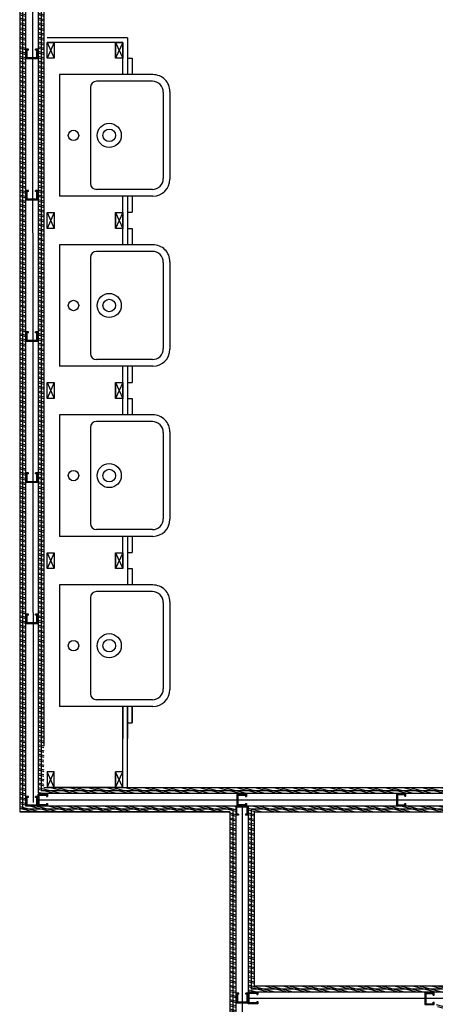
# Model space of a CAD drawing. Units: millimetres. Extents: x -580336 to 1502134, y -811926 to 361241.
# Drawn here: x 454333 to 456043, y 296515 to 300567 of the extents above; entities that cross this region are included whole.
import ezdxf

# ---------------------------------------------------------------- set-up
doc = ezdxf.new("R2010")
doc.units = ezdxf.units.MM
for name, color, linetype in [('HATCH', 8, 'Continuous'), ('Plaster (Finished)', 8, 'Continuous'), ('SANITORY', 151, 'Continuous'), ('STPROSECTIONS', 4, 'Continuous')]:
    doc.layers.add(name, color=color, linetype=linetype)
doc.linetypes.add('BATTING', pattern='A,0.00254,-2.54,[134,ltypeshp.shx,S=2.54,R=0,X=-2.54,Y=0],-5.08,[134,ltypeshp.shx,S=2.54,R=180,X=2.54,Y=0],-2.54', length=10.16254)
pattern_1 = [(165.557719, (196968.79, 173084.455), (-4.7511571, -18.4480082), []), (165.557719, (196964.224, 173092.188), (-4.7511571, -18.4480082), [])]

# ---------------------------------------------------------------- blocks, each defined once
blk = doc.blocks.new('A$C205A6298')
at = {"layer": 'SANITORY'}
for p, q in [((250, 0), (-250, 0)), ((-250, -385), (-250, 0)), ((250, -385), (250, 0)), ((-222.5, -382.5), (-222.5, -152.5)), ((197.5, -127.5), (-197.5, -127.5)), ((222.5, -382.5), (222.5, -152.5)), ((177.5, -427.5), (-177.5, -427.5)), ((180, -455), (-180, -455))]:
    blk.add_line(p, q, dxfattribs=at)
for centre, radius in [((0, -58), 21.5), ((0, -205), 49.7), ((0, -205), 25.8)]:
    blk.add_circle(centre, radius, dxfattribs=at)
for centre, radius, start, end in [((-197.5, -152.5), 25, 90, 180), ((197.5, -152.5), 25, 0, 90), ((-180, -385), 70, 180, 269.9989), ((-177.5, -382.5), 45, 180, 270), ((177.5, -382.5), 45, 270, 0), ((180, -385), 70, 269.9989, 0)]:
    blk.add_arc(centre, radius, start, end, dxfattribs=at)
blk = doc.blocks.new('metal partition stud')
at = {"layer": 'STPROSECTIONS'}
for p, q in [((401038.3, 169398.1), (401034.2, 169398.1)), ((401038.3, 169369.1), (401034.2, 169369.1))]:
    blk.add_line(p, q, dxfattribs=at)
for points in [[(401034.2, 169369.1), (401034.2, 169359.1), (401072.7, 169359.1), (401072.7, 169408.1), (401034.2, 169408.1), (401034.2, 169398.1)], [(401038.3, 169369.1), (401038.3, 169363.1), (401068.7, 169363.1), (401068.7, 169404), (401038.3, 169404), (401038.3, 169398.1)]]:
    blk.add_lwpolyline(points, dxfattribs=at)

msp = doc.modelspace()

# ---------------------------------------------------------------- hatches: boundary and pattern name
at = {"layer": 'HATCH'}
h = msp.add_hatch(dxfattribs=at)
h.set_pattern_fill('ANSI32', color=8, scale=2, angle=-239.4423, style=0)
h.set_pattern_definition(pattern_1)
h.paths.add_polyline_path([(455221.7, 293717.7), (455197.7, 293703.5), (455197.7, 297307.2), (454332.7, 297307.2), (454332.7, 303599.2), (454356.7, 303599.2), (454356.7, 297331.2), (455221.7, 297331.2)])
h = msp.add_hatch(dxfattribs=at)
h.set_pattern_fill('ANSI32', color=8, scale=2, angle=-239.4423, style=0)
h.set_pattern_definition(pattern_1)
edge = h.paths.add_edge_path()
edge.add_line((456885.2, 298545.5), (456909.1, 298569.5))
edge.add_line((456909.1, 298569.5), (456962.1, 298569.5))
edge.add_line((456962.1, 298569.5), (456962.1, 298678.3))
edge.add_line((456962.1, 298678.3), (457108.6, 298678.3))
edge.add_line((457108.6, 298678.3), (457108.6, 298731.2))
edge.add_line((457108.6, 298731.2), (456962.1, 298731.2))
edge.add_line((456962.1, 298731.2), (456962.1, 299716.2))
edge.add_line((456962.1, 299716.2), (458141.7, 299716.2))
edge.add_line((458141.7, 299716.2), (458141.7, 303264.2))
edge.add_line((458141.7, 303264.2), (458165.7, 303264.2))
edge.add_line((458165.7, 303264.2), (458165.7, 299692.2))
edge.add_line((458165.7, 299692.2), (456986.1, 299692.2))
edge.add_line((456986.1, 299692.2), (456986.1, 298755.2))
edge.add_line((456986.1, 298755.2), (457132.6, 298755.2))
edge.add_line((457132.6, 298755.2), (457132.6, 298655.2))
edge.add_line((457132.6, 298655.2), (456986.1, 298655.2))
edge.add_line((456986.1, 298655.2), (456986.1, 298545.5))
edge.add_line((456986.1, 298545.5), (456955.2, 298545.5))
edge.add_line((458491.8, 296759.2), (458491.8, 298655.2))
edge.add_line((458491.8, 298655.2), (458042.6, 298655.2))
edge.add_line((458042.6, 298655.2), (458042.6, 298755.2))
edge.add_line((458042.6, 298755.2), (458640.1, 298755.2))
edge.add_line((458640.1, 298755.2), (458640.1, 298655.5))
edge.add_line((458640.1, 298655.5), (458616.1, 298679.2))
edge.add_line((458616.1, 298679.2), (458616.1, 298731.2))
edge.add_line((458616.1, 298731.2), (458066.6, 298731.2))
edge.add_line((458066.6, 298731.2), (458066.6, 298679.2))
edge.add_line((458066.6, 298679.2), (458515.8, 298679.2))
edge.add_line((458515.8, 298679.2), (458515.8, 296759.2))
edge.add_line((458515.8, 296759.2), (458492.8, 296759.2))
edge.add_line((457032.1, 296759.5), (456986.1, 296759.5))
edge.add_line((456986.1, 296759.5), (456986.1, 297635.5))
edge.add_line((456986.1, 297635.5), (456885.2, 297635.5))
edge.add_line((456885.2, 297635.5), (456885.2, 297407.2))
edge.add_line((456885.2, 297407.2), (454432.7, 297407.2))
edge.add_line((454432.7, 297407.2), (454432.7, 303599.2))
edge.add_line((454432.7, 303599.2), (454408.7, 303599.2))
edge.add_line((454408.7, 303599.2), (454408.7, 297383.2))
edge.add_line((454408.7, 297383.2), (456909.2, 297383.2))
edge.add_line((456909.2, 297383.2), (456909.2, 297611.5))
edge.add_line((456909.2, 297611.5), (456986.1, 297623.4))
edge.add_line((456986.1, 297623.4), (456986.1, 296771.5))
edge.add_line((456885.2, 296513.4), (456043.7, 296513.4))
edge.add_line((456043.7, 296513.4), (456068.7, 296489.4))
edge.add_line((456068.7, 296489.4), (456885.2, 296489.4))
edge.add_line((456885.2, 296489.4), (456885.2, 296513.4))
h = msp.add_hatch(dxfattribs=at)
h.set_pattern_fill('ANSI32', color=8, scale=2, angle=-239.4423, style=0)
h.set_pattern_definition(pattern_1)
h.paths.add_polyline_path([(455273.7, 296565.4), (455297.7, 296589.4), (456467.7, 296589.4), (456467.7, 297307.2), (455297.7, 297307.2), (455297.7, 296586.2), (455273.7, 296568.6), (455273.7, 297331.2), (456493.7, 297331.2), (456491.7, 296565.4)])

# ---------------------------------------------------------------- linework, layer by layer
at = {"layer": 'HATCH', "linetype": 'BATTING', "ltscale": 1.225}
for points in [[(454383, 303595.1), (454387.8, 297344.7)], [(454412.7, 297355.7), (456881.1, 297355.7)], [(455249.2, 293715.7), (455249.2, 297327.1)], [(455277.7, 296540.7), (455932.6, 296540.7)], [(455928.5, 296540.8), (456513.8, 296540.7)]]:
    msp.add_lwpolyline(points, dxfattribs=at)
at = {"layer": 'Plaster (Finished)'}
for p, q in [((454332.7, 303599.2), (454332.7, 297307.2)), ((454344.7, 303599.2), (454344.7, 297319.2)), ((454356.7, 303599.2), (454356.7, 297331.2)), ((454408.7, 303599.2), (454408.7, 297383.2)), ((454420.7, 303599.2), (454420.7, 297395.2)), ((454432.7, 303599.2), (454432.7, 297576.7)), ((454408.7, 297383.2), (456885.2, 297383.2)), ((454420.7, 297395.2), (456885.2, 297395.2)), ((454432.7, 297407.2), (456885.2, 297407.2)), ((454332.7, 297307.2), (455197.7, 297307.2)), ((455197.7, 297307.2), (454332.7, 297307.2)), ((454344.7, 297319.2), (455209.7, 297319.2)), ((454356.7, 297331.2), (455221.7, 297331.2)), ((455197.7, 297307.2), (455197.7, 293747)), ((455209.7, 297319.2), (455209.7, 293696.1)), ((455221.7, 297331.2), (455221.7, 293688.6)), ((455273.7, 297331.2), (455273.7, 296565.4)), ((455273.7, 297331.2), (456491.7, 297331.2)), ((455285.7, 297319.2), (455285.7, 296577.4)), ((455285.7, 297319.2), (456479.7, 297319.2)), ((455297.7, 297307.2), (455297.7, 296589.4)), ((455297.7, 297307.2), (456467.7, 297307.2)), ((456491.7, 296565.4), (455273.7, 296565.4)), ((456479.7, 296577.4), (455285.7, 296577.4)), ((456467.7, 296589.4), (455297.7, 296589.4))]:
    msp.add_line(p, q, dxfattribs=at)
at = {"layer": 'SANITORY'}
for p, q in [((454776.2, 300492.2), (454445.2, 300492.2)), ((454445.2, 300473.2), (454475.2, 300408.2)), ((454475.2, 300473.2), (454445.2, 300408.2)), ((454757.2, 300473.2), (454445.2, 300473.2)), ((454727.2, 300473.2), (454757.2, 300408.2)), ((454757.2, 300473.2), (454727.2, 300408.2)), ((454727.2, 300473.2), (454727.2, 300408.2)), ((454757.2, 300340.7), (454757.2, 300473.2)), ((454776.2, 300492.2), (454776.2, 300340.7)), ((454776.2, 300408.2), (454795.2, 300408.2)), ((454795.2, 300408.2), (454795.2, 300340.7)), ((454757.2, 299640.7), (454757.2, 299840.7)), ((454776.2, 299840.7), (454776.2, 299640.7)), ((454795.2, 299840.7), (454795.2, 299774.2)), ((454445.2, 299773.2), (454475.2, 299708.2)), ((454475.2, 299773.2), (454445.2, 299708.2)), ((454445.2, 299773.2), (454475.2, 299708.2)), ((454475.2, 299773.2), (454445.2, 299708.2)), ((454727.2, 299773.2), (454757.2, 299708.2)), ((454757.2, 299773.2), (454727.2, 299708.2)), ((454727.2, 299773.2), (454727.2, 299708.2)), ((454727.2, 299773.2), (454757.2, 299708.2)), ((454757.2, 299773.2), (454727.2, 299708.2)), ((454727.2, 299773.2), (454727.2, 299708.2)), ((454776.2, 299774.2), (454795.2, 299774.2)), ((454776.2, 299708.2), (454795.2, 299708.2)), ((454776.2, 299708.2), (454795.2, 299708.2)), ((454795.2, 299708.2), (454795.2, 299640.7)), ((454757.2, 298940.7), (454757.2, 299140.7)), ((454776.2, 299140.7), (454776.2, 298940.7)), ((454795.2, 299140.7), (454795.2, 299074.2)), ((454445.2, 299073.2), (454475.2, 299008.2)), ((454475.2, 299073.2), (454445.2, 299008.2)), ((454727.2, 299073.2), (454757.2, 299008.2)), ((454757.2, 299073.2), (454727.2, 299008.2)), ((454727.2, 299073.2), (454727.2, 299008.2)), ((454776.2, 299074.2), (454795.2, 299074.2)), ((454776.2, 299008.2), (454795.2, 299008.2)), ((454795.2, 299008.2), (454795.2, 298940.7)), ((454757.2, 298308.2), (454757.2, 298440.7)), ((454776.2, 298440.7), (454776.2, 298240.7)), ((454795.2, 298440.7), (454795.2, 298374.2)), ((454445.2, 298373.2), (454475.2, 298308.2)), ((454475.2, 298373.2), (454445.2, 298308.2)), ((454727.2, 298373.2), (454757.2, 298308.2)), ((454757.2, 298373.2), (454727.2, 298308.2)), ((454727.2, 298373.2), (454727.2, 298308.2)), ((454776.2, 298374.2), (454795.2, 298374.2)), ((454776.2, 298308.2), (454795.2, 298308.2)), ((454795.2, 298308.2), (454795.2, 298240.7)), ((454757.2, 297407.2), (454757.2, 297740.7)), ((454757.2, 297740.7), (454757.2, 297608.2)), ((454776.2, 297740.7), (454776.2, 297608.2)), ((454776.2, 297407.2), (454776.2, 297740.7)), ((454795.2, 297740.7), (454795.2, 297674.2)), ((454795.2, 297673.2), (454795.2, 297740.7)), ((454776.2, 297673.2), (454795.2, 297673.2)), ((454445.2, 297407.2), (454475.2, 297472.2)), ((454475.2, 297407.2), (454445.2, 297472.2)), ((454727.2, 297407.2), (454757.2, 297472.2)), ((454757.2, 297407.2), (454727.2, 297472.2)), ((454727.2, 297407.2), (454727.2, 297472.2)), ((454757.2, 297407.2), (454445.2, 297407.2))]:
    msp.add_line(p, q, dxfattribs=at)
for points in [[(454445.2, 300473.2), (454475.2, 300473.2), (454475.2, 300408.2), (454445.2, 300408.2)], [(454727.2, 300473.2), (454757.2, 300473.2), (454757.2, 300408.2), (454727.2, 300408.2)], [(454445.2, 299773.2), (454475.2, 299773.2), (454475.2, 299708.2), (454445.2, 299708.2)], [(454445.2, 299773.2), (454475.2, 299773.2), (454475.2, 299708.2), (454445.2, 299708.2)], [(454445.2, 299773.2), (454475.2, 299773.2), (454475.2, 299708.2), (454445.2, 299708.2)], [(454727.2, 299773.2), (454757.2, 299773.2), (454757.2, 299708.2), (454727.2, 299708.2)], [(454727.2, 299773.2), (454757.2, 299773.2), (454757.2, 299708.2), (454727.2, 299708.2)], [(454445.2, 299073.2), (454475.2, 299073.2), (454475.2, 299008.2), (454445.2, 299008.2)], [(454445.2, 299073.2), (454475.2, 299073.2), (454475.2, 299008.2), (454445.2, 299008.2)], [(454727.2, 299073.2), (454757.2, 299073.2), (454757.2, 299008.2), (454727.2, 299008.2)], [(454445.2, 298373.2), (454475.2, 298373.2), (454475.2, 298308.2), (454445.2, 298308.2)], [(454727.2, 298373.2), (454757.2, 298373.2), (454757.2, 298308.2), (454727.2, 298308.2)], [(454445.2, 297407.2), (454475.2, 297407.2), (454475.2, 297472.2), (454445.2, 297472.2)], [(454727.2, 297407.2), (454757.2, 297407.2), (454757.2, 297472.2), (454727.2, 297472.2)]]:
    msp.add_lwpolyline(points, close=True, dxfattribs=at)

# ---------------------------------------------------------------- block references
for p, rotation in [((284999.4, 701479.3), 270), ((284999.4, 700898.1), 270), ((284999.4, 700316.9), 270), ((284999.4, 699735.7), 270), ((284999.4, 699154.6), 270), ((856955.9, 466740), 180), ((284999.4, 698403.9), 270), ((285865.6, 697594.3), 270), ((857072.6, 465921.5), 180)]:
    msp.add_blockref('metal partition stud', p, dxfattribs=dict(rotation=rotation))
at = {"xscale": -1}
for p in [(855481.4, 127972.1), (856300.9, 127972.1), (856346.4, 127157.3)]:
    msp.add_blockref('metal partition stud', p, dxfattribs=at)
at = {"xscale": -1, "rotation": 270}
msp.add_blockref('metal partition stud', (285863.9, -103741.5), dxfattribs=at)
at = {"layer": 'SANITORY', "rotation": 90.00000000000001}
for p in [(454496.2, 300090.7), (454496.2, 299390.7), (454496.2, 298690.7), (454496.2, 297990.7)]:
    msp.add_blockref('A$C205A6298', p, dxfattribs=at)

doc.saveas('drawing.dxf')
